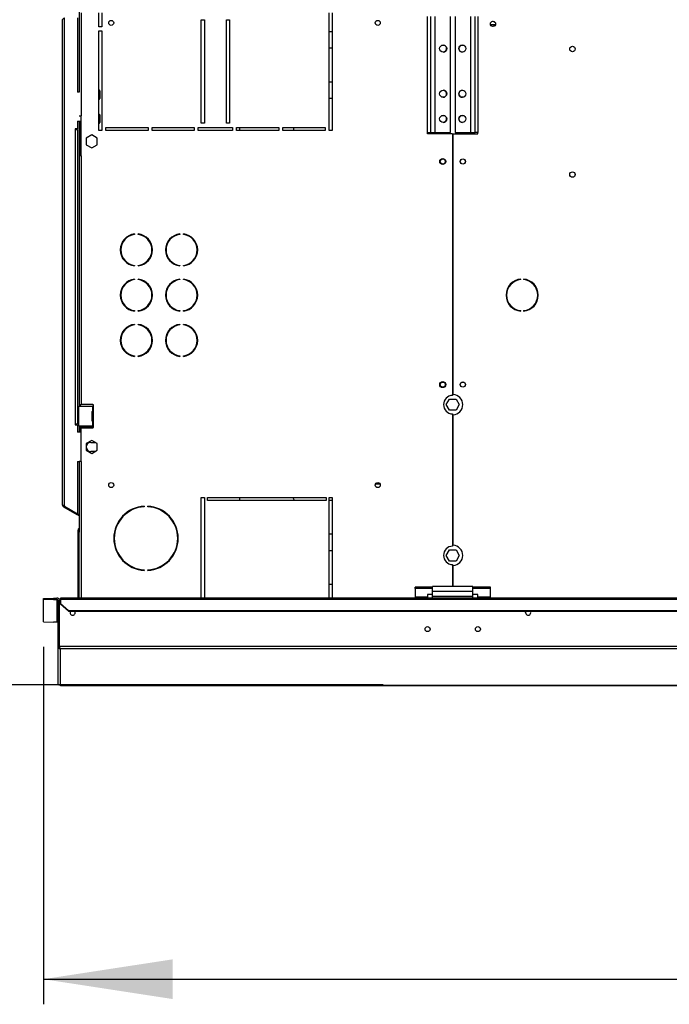
# Model space of a CAD drawing. Units: millimetres. Extents: x 5 to 414, y 3 to 291.
# Drawn here: x 41 to 67, y 232 to 271 of the extents above; entities that cross this region are included whole.
import ezdxf

# ---------------------------------------------------------------- set-up
doc = ezdxf.new("R2010")
doc.units = ezdxf.units.MM
doc.layers.add('GEOMETRY', color=7, linetype='Continuous')
doc.styles.add('SLDTEXTSTYLE0', font='TXT', dxfattribs={"width": 0.605})
doc.dimstyles.new('SLDDIMSTYLE0', dxfattribs={"dimtxt": 5.136637, "dimasz": 3.5, "dimexe": 0, "dimexo": 0.0625, "dimgap": 1.284159, "dimtad": 1, "dimdec": 0, "dimlfac": 25, "dimrnd": 1e-09, "dimzin": 12, "dimdsep": 46, "dimtxsty": 'SLDTEXTSTYLE0', "dimsah": 1, "dimcen": 0.09, "dimadec": 0, "dimazin": 3, "dimtol": 1, "dimtp": 10, "dimtm": 10, "dimtfac": 1, "dimtdec": 0, "dimtmove": 0, "dimatfit": 0, "dimfxl": 0, "dimfrac": 2, "dimtolj": 1, "dimarcsym": 0})
doc.dimstyles.new('SLDDIMSTYLE1', dxfattribs={"dimtxt": 5.136637, "dimasz": 3.5, "dimexe": 0, "dimexo": 0.0625, "dimgap": 1.284159, "dimtad": 1, "dimdec": 0, "dimlfac": 25, "dimrnd": 1e-09, "dimzin": 12, "dimdsep": 46, "dimtxsty": 'SLDTEXTSTYLE0', "dimsah": 1, "dimcen": 0.09, "dimadec": 0, "dimazin": 3, "dimtol": 1, "dimtp": 5, "dimtm": 5, "dimtfac": 1, "dimtdec": 0, "dimtofl": 0, "dimtmove": 0, "dimatfit": 3, "dimfxl": 0, "dimfrac": 2, "dimtolj": 1, "dimarcsym": 0})

# ---------------------------------------------------------------- blocks, each defined once
blk = doc.blocks.new('_D')
at = {"layer": 'GEOMETRY'}
for p, q in [((19.822, 271.719), (19.822, 281.597)), ((54.612, 271.719), (18.822, 271.719)), ((19.822, 244.804), (19.822, 271.719)), ((55.34, 244.804), (18.822, 244.804)), ((19.822, 244.804), (19.822, 234.926))]:
    blk.add_line(p, q, dxfattribs=at)
for points in [[(19.822, 271.719), (20.613, 276.855), (19.032, 276.855)], [(19.822, 244.804), (19.032, 239.667), (20.613, 239.667)]]:
    blk.add_solid(points, dxfattribs=at)
at = {"layer": 'GEOMETRY', "char_height": 5.2917, "attachment_point": 1, "rotation": 90, "style": 'SLDTEXTSTYLE0'}
for s, insert in [('±10', (13.001, 259.29)), ('673', (13.001, 245.547))]:
    blk.add_mtext(s, dxfattribs=dict(at, insert=insert))
blk = doc.blocks.new('_D_2')
at = {"layer": 'GEOMETRY'}
for p, q in [((41.822, 246.312), (41.822, 232.087)), ((132.862, 242.822), (132.862, 232.087)), ((41.822, 233.087), (132.862, 233.087))]:
    blk.add_line(p, q, dxfattribs=at)
for points in [[(41.822, 233.087), (46.959, 232.297), (46.959, 233.877)], [(132.862, 233.087), (127.726, 233.877), (127.726, 232.297)]]:
    blk.add_solid(points, dxfattribs=at)
at = {"layer": 'GEOMETRY', "char_height": 5.2917, "attachment_point": 1, "style": 'SLDTEXTSTYLE0'}
for s, insert in [('±5', (92.291, 239.908)), ('2276', (74.628, 239.908))]:
    blk.add_mtext(s, dxfattribs=dict(at, insert=insert))

msp = doc.modelspace()

# ---------------------------------------------------------------- linework, layer by layer
at = {"color": 7, "linetype": 'Continuous', "lineweight": 25}
for p, q in [((42.582, 251.959), (42.582, 271.279)), ((42.662, 251.936), (42.662, 271.359)), ((43.182, 271.359), (43.182, 268.399)), ((43.238, 271.596), (43.238, 268.399)), ((43.318, 271.559), (43.318, 267.459)), ((44.022, 270.999), (44.022, 271.559)), ((44.142, 271.559), (44.142, 270.999)), ((48.102, 271.279), (48.222, 271.279)), ((48.102, 267.159), (48.102, 271.279)), ((48.222, 271.279), (48.222, 267.159)), ((49.102, 271.279), (49.222, 271.279)), ((49.102, 267.159), (49.102, 271.279)), ((49.222, 271.279), (49.222, 267.159)), ((53.182, 266.879), (53.182, 271.559)), ((53.302, 271.559), (53.302, 266.879)), ((57.09, 271.407), (57.09, 266.799)), ((57.21, 271.407), (57.21, 266.799)), ((57.402, 266.799), (57.402, 271.407)), ((58.01, 266.799), (58.01, 271.407)), ((58.194, 271.407), (58.194, 266.799)), ((58.802, 271.407), (58.802, 266.799)), ((58.994, 266.799), (58.994, 271.407)), ((59.114, 266.799), (59.114, 271.407)), ((44.142, 270.999), (44.022, 270.999)), ((59.796, 271.079), (59.609, 271.079)), ((44.022, 266.879), (44.022, 270.839)), ((44.022, 270.839), (44.142, 270.839)), ((44.142, 270.839), (44.142, 266.879)), ((53.302, 270.799), (53.182, 270.799)), ((53.182, 270.159), (53.302, 270.159)), ((53.302, 268.799), (53.182, 268.799)), ((43.249, 268.399), (43.182, 268.399)), ((44.082, 268.439), (44.022, 268.499)), ((44.022, 268.099), (44.082, 268.159)), ((44.082, 268.159), (44.082, 268.439)), ((53.182, 268.159), (53.302, 268.159)), ((43.249, 267.459), (43.318, 267.459)), ((43.318, 265.859), (43.318, 267.459)), ((44.082, 267.479), (44.022, 267.539)), ((44.082, 267.199), (44.082, 267.479)), ((43.182, 266.939), (43.082, 266.939)), ((43.082, 266.939), (43.082, 266.919)), ((43.182, 267.239), (43.302, 267.239)), ((43.182, 267.239), (43.182, 266.939)), ((43.238, 267.239), (43.238, 265.859)), ((43.278, 267.239), (43.278, 265.859)), ((43.302, 267.239), (43.302, 267.039)), ((43.302, 267.039), (43.318, 267.039)), ((44.022, 267.139), (44.082, 267.199)), ((44.302, 266.999), (45.982, 266.999)), ((44.302, 266.879), (44.302, 266.999)), ((45.982, 266.999), (45.982, 266.879)), ((46.142, 266.999), (47.822, 266.999)), ((46.142, 266.879), (46.142, 266.999)), ((47.822, 266.999), (47.822, 266.879)), ((47.982, 266.999), (49.342, 266.999)), ((47.982, 266.879), (47.982, 266.999)), ((48.222, 267.159), (48.102, 267.159)), ((49.222, 267.159), (49.102, 267.159)), ((49.342, 266.999), (49.342, 266.879)), ((49.502, 266.999), (51.182, 266.999)), ((49.502, 266.879), (49.502, 266.999)), ((49.622, 266.999), (49.622, 266.879)), ((51.182, 266.999), (51.182, 266.879)), ((51.342, 266.999), (53.022, 266.999)), ((51.342, 266.879), (51.342, 266.999)), ((51.782, 266.879), (51.782, 266.999)), ((53.022, 266.999), (53.022, 266.879)), ((43.082, 266.919), (43.102, 266.919)), ((43.102, 255.179), (43.102, 266.919)), ((43.102, 266.919), (43.182, 266.919)), ((43.182, 266.919), (43.182, 255.179)), ((43.742, 266.697), (43.518, 266.568)), ((43.518, 266.568), (43.518, 266.309)), ((43.966, 266.568), (43.742, 266.697)), ((43.966, 266.309), (43.966, 266.568)), ((44.142, 266.879), (44.022, 266.879)), ((45.982, 266.879), (44.302, 266.879)), ((47.822, 266.879), (46.142, 266.879)), ((49.342, 266.879), (47.982, 266.879)), ((51.182, 266.879), (49.502, 266.879)), ((53.022, 266.879), (51.342, 266.879)), ((53.302, 266.879), (53.182, 266.879)), ((57.09, 266.799), (57.21, 266.799)), ((57.102, 266.739), (57.102, 266.799)), ((58.092, 266.739), (57.102, 266.739)), ((57.21, 266.799), (57.402, 266.799)), ((57.402, 266.799), (58.01, 266.799)), ((58.092, 266.739), (58.092, 256.326)), ((58.112, 256.358), (58.112, 266.739)), ((58.112, 266.739), (59.102, 266.739)), ((58.194, 266.799), (58.802, 266.799)), ((58.802, 266.799), (58.994, 266.799)), ((59.114, 266.799), (58.994, 266.799)), ((59.102, 266.739), (59.102, 266.799)), ((43.518, 266.309), (43.742, 266.18)), ((43.742, 266.18), (43.966, 266.309)), ((43.238, 265.859), (43.238, 255.959)), ((43.318, 265.859), (43.238, 265.859)), ((43.318, 265.859), (43.318, 255.959)), ((45.448, 262.755), (45.448, 262.735)), ((45.588, 262.735), (45.588, 262.755)), ((47.248, 262.755), (47.248, 262.735)), ((47.388, 262.735), (47.388, 262.755)), ((45.448, 261.502), (45.448, 261.482)), ((45.588, 261.482), (45.588, 261.502)), ((47.248, 261.502), (47.248, 261.482)), ((47.388, 261.482), (47.388, 261.502)), ((45.448, 260.955), (45.448, 260.935)), ((45.588, 260.935), (45.588, 260.955)), ((47.248, 260.955), (47.248, 260.935)), ((47.388, 260.935), (47.388, 260.955)), ((60.809, 260.936), (60.809, 260.956)), ((60.916, 260.956), (60.916, 260.936)), ((45.448, 259.702), (45.448, 259.682)), ((45.588, 259.682), (45.588, 259.702)), ((47.248, 259.702), (47.248, 259.682)), ((47.388, 259.682), (47.388, 259.702)), ((60.809, 259.681), (60.809, 259.701)), ((60.916, 259.701), (60.916, 259.681)), ((45.448, 259.155), (45.448, 259.135)), ((45.588, 259.135), (45.588, 259.155)), ((47.248, 259.155), (47.248, 259.135)), ((47.388, 259.135), (47.388, 259.155)), ((45.448, 257.902), (45.448, 257.882)), ((45.588, 257.882), (45.588, 257.902)), ((47.248, 257.902), (47.248, 257.882)), ((47.388, 257.882), (47.388, 257.902)), ((57.844, 255.959), (57.973, 256.183)), ((57.973, 256.183), (58.232, 256.183)), ((58.232, 256.183), (58.361, 255.959)), ((43.23, 255.099), (43.23, 255.899)), ((43.23, 255.899), (43.778, 255.899)), ((43.238, 255.959), (43.318, 255.959)), ((43.238, 255.959), (43.238, 255.899)), ((43.278, 255.959), (43.278, 255.899)), ((43.79, 255.959), (43.318, 255.959)), ((43.752, 255.671), (43.762, 255.671)), ((43.752, 255.671), (43.752, 255.327)), ((43.762, 255.671), (43.762, 255.327)), ((43.778, 255.899), (43.778, 255.699)), ((43.79, 255.899), (43.778, 255.899)), ((43.779, 255.699), (43.778, 255.699)), ((43.779, 255.699), (43.79, 255.699)), ((43.79, 255.899), (43.799, 255.9)), ((43.799, 255.697), (43.79, 255.699)), ((43.799, 255.9), (43.799, 255.697)), ((43.818, 255.927), (43.818, 255.931)), ((43.818, 255.327), (43.818, 255.671)), ((57.973, 255.735), (57.844, 255.959)), ((58.232, 255.735), (57.973, 255.735)), ((58.092, 255.591), (58.092, 250.326)), ((58.361, 255.959), (58.232, 255.735)), ((43.102, 255.179), (43.082, 255.179)), ((43.082, 255.179), (43.082, 255.159)), ((43.182, 255.179), (43.102, 255.179)), ((43.762, 255.327), (43.752, 255.327)), ((43.778, 255.299), (43.778, 255.099)), ((43.778, 255.299), (43.779, 255.299)), ((43.79, 255.299), (43.779, 255.299)), ((43.79, 255.299), (43.799, 255.3)), ((43.799, 255.3), (43.799, 255.097)), ((58.112, 250.358), (58.112, 255.559)), ((43.082, 255.159), (43.182, 255.159)), ((43.182, 255.159), (43.182, 254.859)), ((43.302, 254.859), (43.182, 254.859)), ((43.778, 255.099), (43.23, 255.099)), ((43.238, 255.099), (43.238, 255.039)), ((43.278, 255.039), (43.238, 255.039)), ((43.238, 255.039), (43.238, 254.859)), ((43.278, 255.099), (43.278, 255.039)), ((43.278, 255.039), (43.278, 254.859)), ((43.302, 255.059), (43.302, 254.859)), ((43.817, 255.059), (43.302, 255.059)), ((43.318, 253.699), (43.318, 255.039)), ((43.318, 255.039), (43.79, 255.039)), ((43.778, 255.099), (43.79, 255.099)), ((43.799, 255.097), (43.79, 255.099)), ((43.818, 255.067), (43.818, 255.071)), ((43.742, 254.537), (43.518, 254.408)), ((43.518, 254.408), (43.518, 254.149)), ((43.702, 254.459), (43.879, 254.459)), ((43.966, 254.408), (43.742, 254.537)), ((43.966, 254.149), (43.966, 254.408)), ((43.518, 254.149), (43.742, 254.02)), ((43.879, 254.099), (43.702, 254.099)), ((43.742, 254.02), (43.966, 254.149)), ((43.182, 253.699), (43.249, 253.699)), ((43.182, 253.699), (43.182, 251.615)), ((43.238, 253.699), (43.238, 250.948)), ((43.318, 253.699), (43.249, 253.699)), ((55.21, 252.799), (55.027, 252.799)), ((48.102, 252.259), (48.222, 252.259)), ((48.102, 248.259), (48.102, 252.259)), ((48.222, 252.259), (48.222, 248.259)), ((48.342, 252.259), (53.062, 252.259)), ((48.342, 252.139), (48.342, 252.259)), ((53.062, 252.139), (48.342, 252.139)), ((49.622, 252.259), (49.622, 252.139)), ((51.782, 252.139), (51.782, 252.161)), ((51.782, 252.159), (53.062, 252.159)), ((53.062, 252.259), (53.062, 252.139)), ((53.182, 252.259), (53.302, 252.259)), ((53.182, 248.259), (53.182, 252.259)), ((53.182, 252.159), (53.302, 252.159)), ((53.302, 252.259), (53.302, 248.259)), ((42.622, 251.889), (42.642, 251.924)), ((42.622, 251.889), (43.152, 251.583)), ((42.642, 251.924), (43.172, 251.618)), ((42.662, 251.936), (42.662, 251.916)), ((42.662, 251.916), (43.182, 251.615)), ((45.832, 251.917), (45.832, 251.897)), ((45.972, 251.897), (45.972, 251.917)), ((43.152, 251.583), (43.172, 251.618)), ((43.238, 251.534), (43.152, 251.583)), ((43.238, 251.58), (43.172, 251.618)), ((43.198, 250.959), (43.238, 250.959)), ((43.198, 250.879), (43.198, 250.959)), ((43.238, 250.879), (43.198, 250.879)), ((43.198, 248.259), (43.198, 250.879)), ((43.238, 250.948), (43.238, 250.879)), ((43.238, 248.259), (43.238, 250.879)), ((53.302, 250.799), (53.182, 250.799)), ((53.182, 250.159), (53.302, 250.159)), ((57.844, 249.959), (57.973, 250.183)), ((57.973, 250.183), (58.232, 250.183)), ((58.232, 250.183), (58.361, 249.959)), ((57.973, 249.735), (57.844, 249.959)), ((58.232, 249.735), (57.973, 249.735)), ((58.361, 249.959), (58.232, 249.735)), ((45.832, 249.381), (45.832, 249.361)), ((45.972, 249.361), (45.972, 249.381)), ((58.092, 249.591), (58.092, 248.719)), ((58.112, 248.719), (58.112, 249.559)), ((53.302, 248.799), (53.182, 248.799)), ((56.602, 248.646), (56.602, 248.697)), ((57.302, 248.697), (56.602, 248.697)), ((56.602, 248.646), (56.602, 248.29)), ((57.302, 248.646), (56.602, 248.646)), ((58.902, 248.719), (57.302, 248.719)), ((57.302, 248.527), (57.302, 248.719)), ((58.902, 248.527), (57.302, 248.527)), ((57.302, 248.319), (57.302, 248.527)), ((58.902, 248.527), (58.902, 248.719)), ((59.602, 248.697), (58.902, 248.697)), ((59.602, 248.646), (58.902, 248.646)), ((58.902, 248.319), (58.902, 248.527)), ((59.602, 248.646), (59.602, 248.697)), ((59.602, 248.29), (59.602, 248.646)), ((41.822, 248.246), (42.222, 248.259)), ((41.822, 248.186), (41.822, 248.246)), ((42.222, 248.199), (41.822, 248.186)), ((41.822, 247.312), (41.822, 248.186)), ((42.222, 248.259), (42.222, 248.199)), ((42.222, 248.259), (42.362, 248.259)), ((42.222, 248.199), (42.362, 248.199)), ((42.362, 248.199), (42.362, 248.259)), ((42.362, 248.199), (42.362, 247.299)), ((42.402, 246.338), (42.402, 248.16)), ((42.402, 248.16), (42.462, 248.16)), ((42.462, 246.338), (42.462, 248.16)), ((42.465, 246.337), (42.465, 248.159)), ((42.465, 248.159), (42.502, 248.159)), ((313.702, 248.259), (42.502, 248.259)), ((42.502, 248.209), (42.502, 248.259)), ((42.502, 248.209), (42.502, 248.047)), ((42.502, 248.209), (313.702, 248.209)), ((57.102, 248.29), (56.602, 248.29)), ((56.602, 248.29), (56.602, 248.259)), ((57.302, 248.4), (57.102, 248.4)), ((57.102, 248.4), (57.102, 248.29)), ((57.102, 248.259), (57.102, 248.29)), ((58.902, 248.319), (57.302, 248.319)), ((57.302, 248.259), (57.302, 248.319)), ((59.102, 248.4), (58.902, 248.4)), ((58.902, 248.259), (58.902, 248.319)), ((59.102, 248.29), (59.102, 248.4)), ((59.602, 248.29), (59.102, 248.29)), ((59.102, 248.29), (59.102, 248.259)), ((59.602, 248.259), (59.602, 248.29)), ((42.502, 248.017), (42.502, 248.047)), ((42.502, 248.047), (42.822, 247.77)), ((42.822, 247.74), (42.502, 248.017)), ((42.822, 247.77), (42.822, 247.74)), ((42.822, 247.77), (313.382, 247.77)), ((42.822, 247.74), (313.382, 247.74)), ((41.822, 247.312), (42.222, 247.299)), ((42.362, 247.299), (42.222, 247.299)), ((42.402, 246.338), (42.462, 246.338)), ((42.402, 244.882), (42.402, 246.338)), ((313.74, 246.337), (42.465, 246.337)), ((313.702, 246.237), (42.502, 246.237)), ((42.502, 244.784), (42.502, 246.237)), ((42.402, 244.882), (42.402, 244.882)), ((42.501, 244.784), (131.865, 244.784))]:
    msp.add_line(p, q, dxfattribs=at)
at = {"color": 8, "linetype": 'Continuous', "lineweight": 25}
for p, q in [((57.262, 266.799), (57.262, 266.739)), ((43.318, 253.699), (43.318, 248.259)), ((131.865, 244.784), (42.502, 244.784))]:
    msp.add_line(p, q, dxfattribs=at)
at = {"color": 7, "linetype": 'Continuous', "lineweight": 25, "flags": 128}
for points in [[(43.084, 247.679), (43.077, 247.718), (43.064, 247.74)], [(61, 247.679), (61.008, 247.718), (61.021, 247.74)]]:
    msp.add_lwpolyline(points, dxfattribs=at)
at = {"color": 7, "linetype": 'Continuous', "lineweight": 25}
for centre, radius in [((44.518, 271.159), 0.1), ((55.118, 271.159), 0.1), ((59.702, 271.119), 0.104), ((59.702, 271.119), 0.102), ((57.72, 270.135), 0.14), ((58.484, 270.135), 0.14), ((62.862, 270.119), 0.11), ((57.72, 268.335), 0.14), ((58.484, 268.335), 0.14), ((57.72, 267.335), 0.14), ((58.484, 267.335), 0.14), ((57.702, 265.639), 0.12), ((57.702, 265.639), 0.1), ((58.502, 265.639), 0.104), ((58.502, 265.639), 0.1), ((62.862, 265.119), 0.11), ((57.702, 256.759), 0.12), ((57.702, 256.759), 0.1), ((58.502, 256.759), 0.104), ((58.502, 256.759), 0.1), ((44.518, 252.759), 0.1), ((55.118, 252.759), 0.1), ((57.102, 247.023), 0.1), ((59.102, 247.023), 0.1)]:
    msp.add_circle(centre, radius, dxfattribs=at)
for centre, radius, start, end in [((57.718, 270.135), 0.14, 270.4093, 89.5907), ((58.486, 270.135), 0.14, 90.4092, 180), ((58.486, 270.135), 0.14, 180, 269.5908), ((57.718, 268.335), 0.14, 270.4091, 89.5909), ((58.486, 268.335), 0.14, 90.4085, 180), ((58.486, 268.335), 0.14, 180, 269.5914), ((57.718, 267.335), 0.14, 270.4093, 89.5908), ((58.486, 267.335), 0.14, 90.4104, 180), ((58.486, 267.335), 0.14, 180, 269.5897), ((45.518, 262.119), 0.64, 96.2793, 263.7207), ((45.518, 262.119), 0.62, 96.4814, 263.5186), ((45.518, 262.119), 0.64, 276.2793, 83.7207), ((45.518, 262.119), 0.62, 276.4814, 83.5186), ((47.318, 262.119), 0.64, 96.2793, 263.7207), ((47.318, 262.119), 0.62, 96.4814, 263.5186), ((47.318, 262.119), 0.64, 276.2793, 83.7207), ((47.318, 262.119), 0.62, 276.4814, 83.5186), ((45.518, 260.319), 0.64, 96.2793, 263.7207), ((45.518, 260.319), 0.62, 96.4814, 263.5186), ((45.518, 260.319), 0.64, 276.2793, 83.7207), ((45.518, 260.319), 0.62, 276.4814, 83.5186), ((47.318, 260.319), 0.64, 96.2793, 263.7207), ((47.318, 260.319), 0.62, 96.4814, 263.5186), ((47.318, 260.319), 0.64, 276.2793, 83.7207), ((47.318, 260.319), 0.62, 276.4814, 83.5186), ((60.862, 260.319), 0.64, 94.7802, 265.2198), ((60.862, 260.319), 0.62, 94.9342, 265.0658), ((60.862, 260.319), 0.64, 274.7802, 85.2198), ((60.862, 260.319), 0.62, 274.9342, 85.0658), ((45.518, 258.519), 0.64, 96.2793, 263.7207), ((45.518, 258.519), 0.62, 96.4814, 263.5186), ((45.518, 258.519), 0.64, 276.2793, 83.7207), ((45.518, 258.519), 0.62, 276.4814, 83.5186), ((47.318, 258.519), 0.64, 96.2793, 263.7207), ((47.318, 258.519), 0.62, 96.4814, 263.5186), ((47.318, 258.519), 0.64, 276.2793, 83.7207), ((47.318, 258.519), 0.62, 276.4814, 83.5186), ((58.102, 255.959), 0.4, 271.4325, 88.5675), ((58.102, 255.959), 0.368, 91.5571, 268.4429), ((43.78, 255.671), 0.0276, 92.725, 180.9364), ((43.79, 255.671), 0.0276, 92.725, 180.9364), ((43.79, 255.931), 0.028, 0, 90), ((43.79, 255.927), 0.028, 287.7414, 0), ((43.79, 255.671), 0.028, 0, 72.2586), ((43.78, 255.326), 0.0276, 179.0636, 267.275), ((43.79, 255.326), 0.0276, 179.0636, 267.275), ((43.79, 255.327), 0.028, 287.7414, 0), ((43.79, 255.067), 0.028, 270, 0), ((43.79, 255.071), 0.028, 0, 72.2586), ((43.702, 254.279), 0.18, 90, 270), ((42.662, 251.959), 0.08, 180, 240), ((42.662, 251.959), 0.04, 203.7724, 240), ((45.902, 250.639), 1.28, 93.1349, 266.8651), ((45.902, 250.639), 1.26, 93.1847, 266.8153), ((45.902, 250.639), 1.28, 273.1349, 86.8651), ((45.902, 250.639), 1.26, 273.1847, 86.8153), ((43.278, 250.959), 0.08, 120, 180), ((58.102, 249.959), 0.368, 91.5571, 268.4429), ((58.102, 249.959), 0.4, 271.4325, 88.5675), ((42.982, 247.679), 0.102, 143.2264, 0), ((61.102, 247.679), 0.102, 180, 36.7736), ((42.362, 247.259), 0.04, 0.0151, 90.0151)]:
    msp.add_arc(centre, radius, start, end, dxfattribs=at)
for points in [[(42.582, 271.279), (42.584, 271.285), (42.586, 271.299), (42.605, 271.319), (42.631, 271.339), (42.652, 271.352), (42.662, 271.359)], [(42.662, 251.936), (42.652, 251.937), (42.631, 251.941), (42.605, 251.947), (42.586, 251.953), (42.584, 251.957), (42.582, 251.959)], [(42.462, 248.159), (42.461, 248.172), (42.458, 248.198), (42.435, 248.231), (42.402, 248.254), (42.376, 248.257), (42.362, 248.259)], [(42.402, 248.159), (42.402, 248.164), (42.401, 248.174), (42.391, 248.187), (42.378, 248.197), (42.368, 248.198), (42.362, 248.199)], [(42.502, 246.237), (42.499, 246.239), (42.493, 246.243), (42.484, 246.266), (42.475, 246.299), (42.468, 246.324), (42.465, 246.337)]]:
    msp.add_open_spline(points, degree=3, dxfattribs=at)
for points, knots in [([(51.758, 252.259), (51.759, 252.253), (51.765, 252.218), (51.776, 252.182), (51.784, 252.155), (51.782, 252.16), (51.782, 252.161)], [0, 0, 0, 0, 0.082854, 0.507399, 0.928516, 1, 1, 1, 1]), ([(42.402, 246.338), (42.403, 246.328), (42.405, 246.306), (42.421, 246.276), (42.447, 246.252), (42.476, 246.239), (42.495, 246.237), (42.502, 246.237)], [0, 0, 0, 0, 0.192156, 0.412762, 0.633378, 0.853994, 1, 1, 1, 1]), ([(42.462, 246.338), (42.463, 246.332), (42.464, 246.323), (42.469, 246.317), (42.471, 246.315)], [0, 0, 0, 0, 0.697262, 1, 1, 1, 1]), ([(42.502, 244.784), (42.49, 244.785), (42.466, 244.787), (42.435, 244.806), (42.413, 244.833), (42.403, 244.861), (42.403, 244.877), (42.402, 244.882)], [0, 0, 0, 0, 0.238299, 0.476327, 0.697948, 0.905177, 1, 1, 1, 1])]:
    msp.add_open_spline(points, degree=3, knots=knots, dxfattribs=at)

# ---------------------------------------------------------------- dimensions: what is measured, and where the dimension line sits
at = {"layer": 'GEOMETRY'}
dim = msp.add_linear_dim(base=(19.822, 271.719), p1=(56.34, 244.804), p2=(55.612, 271.719), angle=90, dimstyle='SLDDIMSTYLE0', dxfattribs=at)
dim.commit()
dim.dimension.update_dxf_attribs({"geometry": '_D', "text_midpoint": (19.822, 258.261), "dimtype": 160})
dim = msp.add_linear_dim(base=(132.862, 233.087), p1=(41.822, 247.312), p2=(132.862, 243.822), dimstyle='SLDDIMSTYLE1', dxfattribs=at)
dim.commit()
dim.dimension.update_dxf_attribs({"geometry": '_D_2', "text_midpoint": (87.342, 233.087), "dimtype": 160})

doc.saveas('drawing.dxf')
